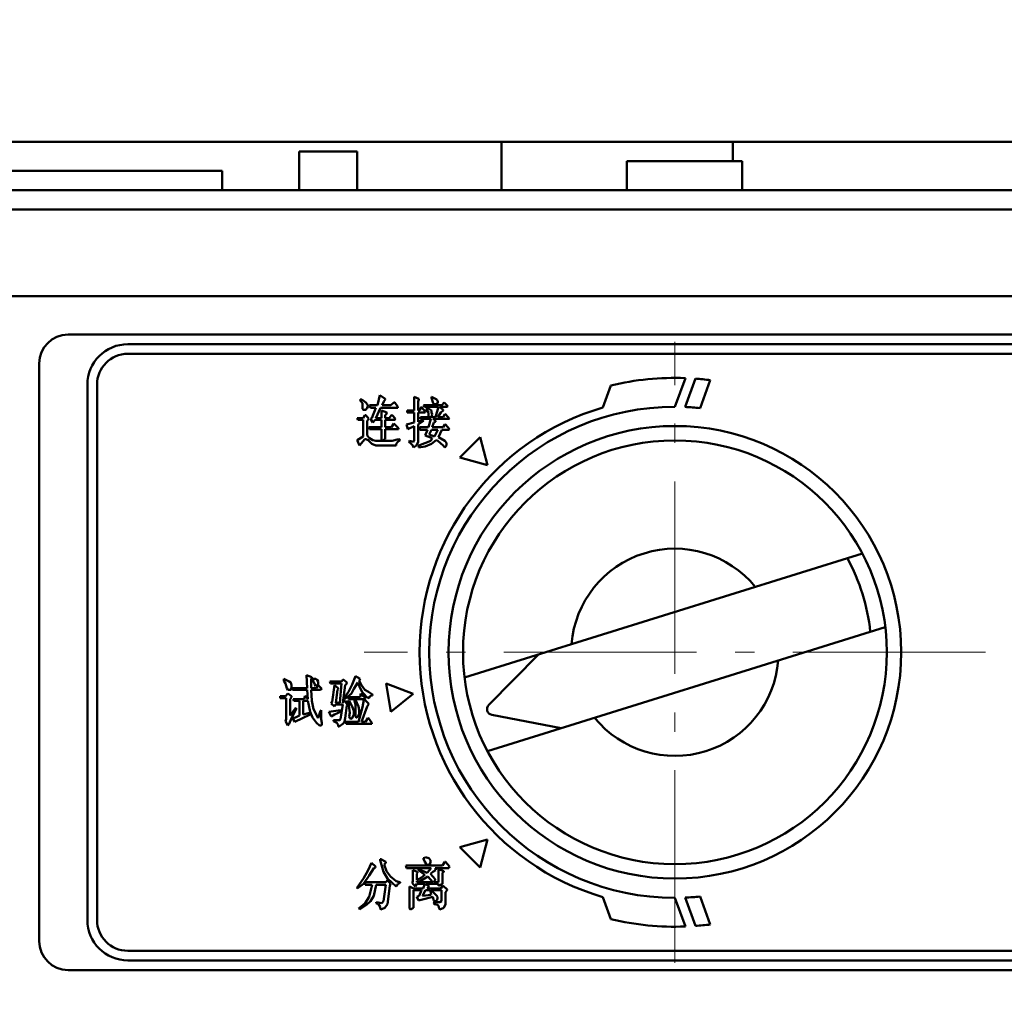
# Model space of a CAD drawing. Extents: x 1364 to 4107, y -152 to 1137.
# Drawn here: x 2325 to 2376, y 648 to 699 of the extents above; entities that cross this region are included whole.
import ezdxf

# ---------------------------------------------------------------- set-up
doc = ezdxf.new("R2010")
doc.units = 0
doc.header["$MEASUREMENT"] = 0
doc.linetypes.add('KM_POINT', pattern=[15, 10, -2, 1, -2])
doc.linetypes.add('KM_SOLID', pattern=[0])
doc.layers.get('0').update_dxf_attribs({"color": 255, "linetype": 'KM_SOLID', "lineweight": 13})
doc.layers.add('粗线层', color=3, linetype='KM_SOLID', lineweight=50)
doc.layers.add('粗线层0', color=3, linetype='KM_SOLID', lineweight=50)
doc.styles.add('标准字', font='romans.shx', dxfattribs={"width": 0.8, "height": 3.5, "bigfont": 'bzdft.shx'})
doc.dimstyles.new('ISO25', dxfattribs={"dimscale": 2, "dimtxt": 3.5, "dimasz": 3.5, "dimexe": 1.25, "dimexo": 0.0625, "dimtad": 1, "dimdec": 4, "dimdsep": 46, "dimlunit": 6, "dimtxsty": '标准字', "dimcen": 3.5, "dimclrd": 5, "dimclre": 5, "dimclrt": 5, "dimadec": 0, "dimazin": 0, "dimtfac": 1, "dimtdec": 4, "dimtmove": 0, "dimatfit": 2, "dimfxl": 1, "dimtolj": 1, "dimtzin": 0, "dimarcsym": 0})

# ---------------------------------------------------------------- blocks, each defined once
blk = doc.blocks.new('*D95')
at = {"color": 1, "lineweight": -2}
for p, q in [((2256.895, 698.584), (2256.895, 625.044)), ((2548.895, 698.584), (2548.895, 625.044)), ((2541.895, 627.544), (2263.895, 627.544))]:
    blk.add_line(p, q, dxfattribs=at)
at = {"color": 1, "linetype": 'Continuous', "lineweight": 0}
for points in [[(2263.895, 628.711), (2263.895, 626.378), (2256.895, 627.544)], [(2541.895, 628.711), (2541.895, 626.378), (2548.895, 627.544)]]:
    blk.add_solid(points, dxfattribs=at)
at = {"layer": 'Defpoints', "color": 0, "linetype": 'Continuous', "lineweight": 0}
for p in [(2256.895, 698.709), (2548.895, 698.709), (2256.895, 627.544)]:
    blk.add_point(p, dxfattribs=at)
at = {"color": 2, "linetype": 'Continuous', "lineweight": 0, "insert": (2408, 630.544), "char_height": 3.5, "attachment_point": 5, "style": '标准字'}
blk.add_mtext('\\A1;292', dxfattribs=at)

msp = doc.modelspace()

# ---------------------------------------------------------------- linework, layer by layer
at = {"layer": '粗线层'}
for p, q in [((2159.89498, 692.359), (2550.89498, 692.359)), ((2350.39498, 689.859), (2350.39498, 692.359)), ((2362.39498, 692.359), (2362.39498, 691.359)), ((2339.89498, 689.859), (2339.89498, 691.859)), ((2342.89498, 691.859), (2339.89498, 691.859)), ((2342.89498, 689.859), (2342.89498, 691.859)), ((2362.89498, 691.359), (2356.89498, 691.359)), ((2356.89498, 689.859), (2356.89498, 691.35882)), ((2362.89498, 689.859), (2362.89498, 691.35882)), ((2335.89498, 690.859), (2315.89498, 690.859)), ((2335.89498, 689.859), (2335.89498, 690.85835)), ((2530.89498, 689.859), (2168.89498, 689.859)), ((2263.63762, 688.859), (2545.15234, 688.859)), ((2283.89498, 684.359), (2524.89498, 684.359)), ((2523.39498, 682.359), (2327.89498, 682.359)), ((2330.99498, 681.859), (2419.29498, 681.859)), ((2419.29498, 681.359), (2330.99498, 681.359)), ((2326.39498, 680.859), (2326.39498, 650.859)), ((2359.39498, 678.609), (2359.93718, 680.09868)), ((2360.45856, 680.06925), (2359.92309, 678.59806)), ((2360.7008, 678.54196), (2361.22807, 679.99061)), ((2328.89498, 651.959), (2328.89498, 679.759)), ((2329.39498, 679.759), (2329.39498, 651.959)), ((2356.07345, 679.71649), (2355.65639, 678.57063)), ((2343.05769, 678.97805), (2343.13905, 678.97805)), ((2343.05769, 678.93043), (2343.05769, 678.97805)), ((2343.17973, 678.78757), (2343.05769, 678.93043)), ((2343.13905, 678.97805), (2343.34244, 678.83519)), ((2343.34244, 678.83519), (2343.4238, 678.73995)), ((2343.95261, 678.69233), (2344.07464, 679.21614)), ((2344.07464, 679.21614), (2344.35939, 679.02567)), ((2344.27803, 678.88281), (2344.19668, 678.69233)), ((2344.35939, 678.97805), (2344.27803, 678.88281)), ((2344.35939, 679.02567), (2344.35939, 678.97805)), ((2344.64413, 678.69233), (2344.80685, 678.83519)), ((2344.80685, 678.83519), (2344.84752, 678.83519)), ((2344.84752, 678.83519), (2345.01024, 678.5971)), ((2345.86447, 679.12091), (2346.10854, 679.02567)), ((2345.86447, 678.40662), (2345.86447, 679.12091)), ((2346.10854, 678.97805), (2346.06786, 678.88281)), ((2346.06786, 678.88281), (2346.06786, 678.40662)), ((2346.10854, 679.02567), (2346.10854, 678.97805)), ((2346.75939, 679.12091), (2346.96278, 679.02567)), ((2346.75939, 679.07329), (2346.75939, 679.12091)), ((2346.84074, 678.78757), (2346.75939, 679.07329)), ((2346.96278, 679.02567), (2347.04413, 678.97805)), ((2347.04413, 678.97805), (2347.08481, 678.88281)), ((2347.08481, 678.88281), (2347.08481, 678.78757)), ((2347.2882, 678.69233), (2347.41024, 678.83519)), ((2347.41024, 678.83519), (2347.61363, 678.64472)), ((2343.17973, 678.50186), (2343.17973, 678.78757)), ((2343.22041, 678.45424), (2343.17973, 678.50186)), ((2343.34244, 678.45424), (2343.22041, 678.45424)), ((2343.4238, 678.54948), (2343.34244, 678.45424)), ((2343.4238, 678.73995), (2343.46447, 678.64472)), ((2343.46447, 678.64472), (2343.4238, 678.54948)), ((2343.54583, 678.69233), (2343.95261, 678.69233)), ((2343.58651, 678.54948), (2343.54583, 678.69233)), ((2343.87125, 678.54948), (2343.58651, 678.54948)), ((2343.66786, 678.02567), (2343.87125, 678.54948)), ((2344.11532, 678.54948), (2343.87125, 678.02567)), ((2345.01024, 678.54948), (2344.11532, 678.54948)), ((2344.156, 678.40662), (2344.44074, 678.31138)), ((2344.156, 678.02567), (2344.156, 678.40662)), ((2344.19668, 678.69233), (2344.64413, 678.69233)), ((2344.44074, 678.31138), (2344.44074, 678.26376)), ((2345.01024, 678.5971), (2345.01024, 678.54948)), ((2345.49837, 678.40662), (2345.86447, 678.40662)), ((2345.49837, 678.31138), (2345.49837, 678.40662)), ((2345.86447, 678.31138), (2345.49837, 678.31138)), ((2345.86447, 677.78757), (2345.86447, 678.31138)), ((2346.06786, 678.40662), (2346.14922, 678.40662)), ((2346.43396, 678.31138), (2346.06786, 678.31138)), ((2346.06786, 678.31138), (2346.06786, 677.83519)), ((2346.14922, 678.40662), (2346.23057, 678.5971)), ((2346.23057, 678.5971), (2346.43396, 678.359)), ((2346.35261, 678.69233), (2347.2882, 678.69233)), ((2346.39329, 678.5971), (2346.35261, 678.69233)), ((2347.12549, 678.5971), (2346.39329, 678.5971)), ((2346.43396, 678.359), (2346.43396, 678.31138)), ((2346.47464, 678.50186), (2346.51532, 678.54948)), ((2346.59668, 678.31138), (2346.47464, 678.50186)), ((2346.51532, 678.54948), (2346.556, 678.54948)), ((2346.556, 678.54948), (2346.75939, 678.40662)), ((2346.59668, 678.12091), (2346.59668, 678.31138)), ((2346.75939, 678.40662), (2346.75939, 678.31138)), ((2346.75939, 678.31138), (2346.80007, 678.21614)), ((2346.9221, 678.73995), (2346.84074, 678.78757)), ((2347.00346, 678.73995), (2346.9221, 678.73995)), ((2346.96278, 678.07329), (2347.12549, 678.5971)), ((2347.08481, 678.78757), (2347.00346, 678.73995)), ((2347.24752, 678.31138), (2347.08481, 678.07329)), ((2347.57295, 678.5971), (2347.16617, 678.5971)), ((2347.16617, 678.5971), (2347.36956, 678.45424)), ((2347.36956, 678.40662), (2347.24752, 678.31138)), ((2347.36956, 678.45424), (2347.36956, 678.40662)), ((2347.61363, 678.64472), (2347.57295, 678.5971)), ((2342.89498, 678.02567), (2343.22041, 678.02567)), ((2342.93566, 677.93043), (2342.89498, 678.02567)), ((2343.22041, 677.93043), (2342.93566, 677.93043)), ((2343.22041, 678.02567), (2343.30176, 678.16853)), ((2343.22041, 677.07329), (2343.22041, 677.93043)), ((2343.30176, 678.16853), (2343.34244, 678.16853)), ((2343.34244, 678.16853), (2343.50515, 677.97805)), ((2343.50515, 677.97805), (2343.4238, 677.88281)), ((2343.4238, 677.88281), (2343.4238, 677.12091)), ((2343.58651, 677.97805), (2343.66786, 678.02567)), ((2343.70854, 677.78757), (2343.58651, 677.97805)), ((2343.83057, 677.93043), (2343.70854, 677.78757)), ((2344.156, 677.93043), (2343.83057, 677.93043)), ((2343.87125, 678.02567), (2344.156, 678.02567)), ((2344.156, 677.54948), (2344.156, 677.93043)), ((2344.44074, 678.26376), (2344.35939, 678.16853)), ((2344.35939, 678.16853), (2344.35939, 678.02567)), ((2344.35939, 678.02567), (2344.56278, 678.02567)), ((2344.84752, 677.93043), (2344.35939, 677.93043)), ((2344.35939, 677.93043), (2344.35939, 677.54948)), ((2344.56278, 678.02567), (2344.68481, 678.16853)), ((2344.68481, 678.16853), (2344.72549, 678.16853)), ((2344.72549, 678.16853), (2344.8882, 677.97805)), ((2344.8882, 677.97805), (2344.84752, 677.93043)), ((2345.45769, 677.69233), (2345.86447, 677.78757)), ((2346.06786, 677.83519), (2346.31193, 677.93043)), ((2346.35261, 677.88281), (2346.06786, 677.69233)), ((2346.1899, 678.07329), (2346.96278, 678.07329)), ((2346.1899, 677.97805), (2346.1899, 678.07329)), ((2346.71871, 677.97805), (2346.1899, 677.97805)), ((2346.31193, 677.93043), (2346.35261, 677.88281)), ((2346.63735, 678.07329), (2346.59668, 678.12091)), ((2346.59668, 677.54948), (2346.71871, 677.97805)), ((2346.80007, 678.21614), (2346.75939, 678.07329)), ((2346.88142, 677.78757), (2346.80007, 677.54948)), ((2347.69498, 677.97805), (2346.84074, 677.97805)), ((2346.84074, 677.97805), (2346.96278, 677.88281)), ((2346.96278, 677.83519), (2346.88142, 677.78757)), ((2346.96278, 677.88281), (2346.96278, 677.83519)), ((2347.08481, 678.07329), (2347.36956, 678.07329)), ((2347.36956, 678.07329), (2347.45091, 678.21614)), ((2347.45091, 678.21614), (2347.49159, 678.21614)), ((2347.49159, 678.21614), (2347.69498, 677.97805)), ((2343.50515, 677.54948), (2344.156, 677.54948)), ((2343.54583, 677.45424), (2343.50515, 677.54948)), ((2344.156, 677.45424), (2343.54583, 677.45424)), ((2344.156, 676.88281), (2344.156, 677.45424)), ((2344.35939, 677.54948), (2344.68481, 677.54948)), ((2345.05091, 677.45424), (2344.35939, 677.45424)), ((2344.35939, 677.45424), (2344.35939, 676.93043)), ((2344.68481, 677.54948), (2344.80685, 677.73995)), ((2344.80685, 677.73995), (2344.84752, 677.69233)), ((2344.84752, 677.69233), (2345.05091, 677.50186)), ((2345.05091, 677.50186), (2345.05091, 677.45424)), ((2345.53905, 677.45424), (2345.45769, 677.69233)), ((2345.86447, 677.5971), (2345.53905, 677.45424)), ((2345.86447, 676.83519), (2345.86447, 677.5971)), ((2346.06786, 677.69233), (2346.06786, 676.78757)), ((2346.14922, 677.54948), (2346.59668, 677.54948)), ((2346.14922, 677.40662), (2346.14922, 677.54948)), ((2346.556, 677.40662), (2346.14922, 677.40662)), ((2346.43396, 677.12091), (2346.556, 677.40662)), ((2346.63735, 677.16853), (2346.75939, 677.40662)), ((2346.75939, 677.40662), (2347.08481, 677.40662)), ((2346.80007, 677.54948), (2347.36956, 677.54948)), ((2347.08481, 677.40662), (2346.9221, 677.07329)), ((2347.2882, 677.40662), (2347.12549, 677.02567)), ((2347.6543, 677.40662), (2347.2882, 677.40662)), ((2347.36956, 677.54948), (2347.45091, 677.69233)), ((2347.45091, 677.69233), (2347.49159, 677.69233)), ((2347.49159, 677.69233), (2347.69498, 677.45424)), ((2347.69498, 677.45424), (2347.6543, 677.40662)), ((2342.89498, 676.88281), (2343.22041, 677.07329)), ((2343.01702, 676.5971), (2342.89498, 676.88281)), ((2343.30176, 676.93043), (2343.01702, 676.5971)), ((2343.34244, 676.93043), (2343.30176, 676.93043)), ((2343.46447, 676.88281), (2343.34244, 676.93043)), ((2343.4238, 677.12091), (2343.54583, 676.97805)), ((2343.66786, 676.69233), (2343.46447, 676.88281)), ((2343.54583, 676.97805), (2343.70854, 676.88281)), ((2343.70854, 676.88281), (2343.87125, 676.83519)), ((2343.87125, 676.83519), (2344.72549, 676.83519)), ((2344.19668, 676.83519), (2344.156, 676.88281)), ((2344.35939, 676.93043), (2344.19668, 676.83519)), ((2344.72549, 676.83519), (2345.05091, 676.93043)), ((2345.01024, 676.78757), (2344.92888, 676.69233)), ((2345.13227, 676.88281), (2345.01024, 676.78757)), ((2345.05091, 676.93043), (2345.13227, 676.88281)), ((2345.57973, 676.78757), (2345.62041, 676.83519)), ((2345.70176, 676.69233), (2345.57973, 676.78757)), ((2345.62041, 676.83519), (2345.8238, 676.78757)), ((2345.8238, 676.78757), (2345.86447, 676.83519)), ((2346.06786, 676.78757), (2345.98651, 676.5971)), ((2346.10854, 676.5971), (2346.71871, 676.83519)), ((2346.80007, 676.97805), (2346.43396, 677.12091)), ((2346.9221, 677.07329), (2346.63735, 677.16853)), ((2346.71871, 676.83519), (2346.80007, 676.97805)), ((2347.00346, 676.88281), (2346.75939, 676.69233)), ((2347.08481, 676.83519), (2347.00346, 676.88281)), ((2347.36956, 676.5971), (2347.08481, 676.83519)), ((2347.12549, 677.02567), (2347.45091, 676.83519)), ((2347.45091, 676.83519), (2347.53227, 676.73995)), ((2349.28403, 677.03061), (2348.22337, 675.96995)), ((2349.67226, 675.58172), (2349.28403, 677.03061)), ((2343.87125, 676.5971), (2343.66786, 676.69233)), ((2344.92888, 676.5971), (2343.87125, 676.5971)), ((2344.92888, 676.69233), (2344.92888, 676.5971)), ((2345.78312, 676.5971), (2345.70176, 676.69233)), ((2345.8238, 676.50186), (2345.78312, 676.5971)), ((2345.98651, 676.5971), (2345.8238, 676.50186)), ((2346.06786, 676.5971), (2346.10854, 676.5971)), ((2346.10854, 676.54948), (2346.06786, 676.5971)), ((2346.43396, 676.54948), (2346.10854, 676.50186)), ((2346.10854, 676.50186), (2346.10854, 676.54948)), ((2346.75939, 676.69233), (2346.43396, 676.54948)), ((2347.45091, 676.50186), (2347.36956, 676.5971)), ((2347.53227, 676.5971), (2347.45091, 676.50186)), ((2347.53227, 676.73995), (2347.53227, 676.5971)), ((2348.22337, 675.96995), (2349.67226, 675.58172)), ((2339.09666, 664.47805), (2339.37902, 664.33519)), ((2339.09666, 664.38281), (2339.09666, 664.47805)), ((2340.26641, 664.66853), (2340.54876, 664.57329)), ((2340.30675, 664.00186), (2340.26641, 664.66853)), ((2340.54876, 664.52567), (2340.50843, 664.43043)), ((2340.54876, 664.57329), (2340.54876, 664.52567)), ((2340.54876, 664.47805), (2340.75044, 664.47805)), ((2340.5891, 664.43043), (2340.54876, 664.47805)), ((2340.75044, 664.47805), (2340.83112, 664.43043)), ((2342.64624, 664.19233), (2342.80759, 664.62091)), ((2342.80759, 664.62091), (2343.0496, 664.47805)), ((2343.0496, 664.47805), (2343.00927, 664.38281)), ((2339.17733, 664.23995), (2339.09666, 664.38281)), ((2339.25801, 664.00186), (2339.17733, 664.23995)), ((2339.29834, 663.90662), (2339.25801, 664.00186)), ((2339.37902, 664.33519), (2339.45969, 664.28757)), ((2339.45969, 664.28757), (2339.50002, 664.14472)), ((2339.50002, 664.04948), (2339.45969, 663.90662)), ((2339.50002, 664.14472), (2339.50002, 664.04948)), ((2339.50002, 664.00186), (2340.30675, 664.00186)), ((2339.54036, 663.90662), (2339.50002, 664.00186)), ((2340.50843, 664.43043), (2340.50843, 664.00186)), ((2340.50843, 664.00186), (2340.79078, 664.00186)), ((2340.62944, 664.33519), (2340.5891, 664.43043)), ((2340.71011, 664.19233), (2340.62944, 664.33519)), ((2340.75044, 664.0971), (2340.71011, 664.19233)), ((2340.83112, 664.14472), (2340.75044, 664.0971)), ((2340.79078, 664.00186), (2340.87145, 664.14472)), ((2340.83112, 664.43043), (2340.87145, 664.33519)), ((2340.87145, 664.19233), (2340.83112, 664.14472)), ((2340.87145, 664.33519), (2340.87145, 664.19233)), ((2340.87145, 664.14472), (2341.07313, 663.95424)), ((2341.47649, 664.33519), (2342.08154, 664.33519)), ((2341.51683, 664.23995), (2341.47649, 664.33519)), ((2342.08154, 664.23995), (2341.51683, 664.23995)), ((2341.5975, 663.28757), (2341.71851, 664.14472)), ((2341.71851, 664.14472), (2341.92019, 664.00186)), ((2341.92019, 664.00186), (2341.92019, 663.95424)), ((2342.00086, 663.23995), (2342.08154, 664.23995)), ((2342.08154, 664.33519), (2342.16221, 664.43043)), ((2342.16221, 664.43043), (2342.20254, 664.43043)), ((2342.28322, 664.14472), (2342.16221, 663.23995)), ((2342.20254, 664.43043), (2342.36389, 664.28757)), ((2342.36389, 664.23995), (2342.28322, 664.14472)), ((2342.36389, 664.28757), (2342.36389, 664.23995)), ((2342.44456, 663.81138), (2342.64624, 664.19233)), ((2342.9286, 664.28757), (2342.72691, 663.95424)), ((2343.0496, 664.00186), (2342.9286, 664.28757)), ((2343.00927, 664.38281), (2343.13028, 664.14472)), ((2343.17061, 663.76376), (2343.0496, 664.00186)), ((2343.13028, 664.14472), (2343.29162, 663.90662)), ((2345.81427, 663.70803), (2344.4139, 664.24558)), ((2344.4139, 664.24558), (2344.64855, 662.76405)), ((2338.89498, 663.57329), (2339.17733, 663.57329)), ((2338.89498, 663.47805), (2338.89498, 663.57329)), ((2339.21767, 663.47805), (2338.89498, 663.47805)), ((2339.17733, 663.57329), (2339.29834, 663.71614)), ((2339.21767, 662.38281), (2339.21767, 663.47805)), ((2339.45969, 663.90662), (2339.29834, 663.90662)), ((2339.29834, 663.71614), (2339.50002, 663.57329)), ((2339.50002, 663.52567), (2339.41935, 663.43043)), ((2339.50002, 663.57329), (2339.50002, 663.52567)), ((2340.30675, 663.90662), (2339.54036, 663.90662)), ((2340.1454, 663.43043), (2340.18574, 663.57329)), ((2340.18574, 663.57329), (2340.22607, 663.57329)), ((2340.22607, 663.57329), (2340.34708, 663.43043)), ((2340.34708, 663.43043), (2340.30675, 663.90662)), ((2340.99246, 663.90662), (2340.50843, 663.90662)), ((2340.50843, 663.90662), (2340.54876, 663.33519)), ((2341.07313, 663.95424), (2340.99246, 663.90662)), ((2341.87986, 663.90662), (2341.79918, 663.23995)), ((2341.92019, 663.95424), (2341.87986, 663.90662)), ((2342.20254, 663.47805), (2342.44456, 663.81138)), ((2342.24288, 663.47805), (2342.20254, 663.47805)), ((2342.60591, 663.71614), (2342.24288, 663.43043)), ((2342.24288, 663.43043), (2342.24288, 663.47805)), ((2342.44456, 663.52567), (2343.0496, 663.52567)), ((2342.44456, 663.43043), (2342.44456, 663.52567)), ((2342.72691, 663.95424), (2342.60591, 663.71614)), ((2343.0496, 663.52567), (2343.08994, 663.71614)), ((2343.08994, 663.71614), (2343.13028, 663.66853)), ((2343.13028, 663.66853), (2343.33196, 663.47805)), ((2343.45296, 663.47805), (2343.17061, 663.76376)), ((2343.33196, 663.47805), (2343.25128, 663.43043)), ((2343.29162, 663.90662), (2343.4933, 663.81138)), ((2343.53364, 663.52567), (2343.45296, 663.47805)), ((2343.4933, 663.81138), (2343.69498, 663.66853)), ((2343.61431, 663.62091), (2343.53364, 663.52567)), ((2343.69498, 663.62091), (2343.61431, 663.62091)), ((2343.69498, 663.66853), (2343.69498, 663.62091)), ((2344.64855, 662.76405), (2345.81427, 663.70803)), ((2339.41935, 663.43043), (2339.41935, 662.57329)), ((2339.41935, 662.57329), (2339.7017, 662.95424)), ((2339.5807, 663.43043), (2340.1454, 663.43043)), ((2339.62103, 663.33519), (2339.5807, 663.43043)), ((2339.90338, 663.33519), (2339.62103, 663.33519)), ((2339.7017, 662.95424), (2339.74204, 662.95424)), ((2339.74204, 662.95424), (2339.74204, 662.90662)), ((2339.90338, 662.57329), (2339.90338, 663.33519)), ((2340.34708, 663.33519), (2340.10507, 663.33519)), ((2340.10507, 663.33519), (2340.10507, 662.62091)), ((2340.38742, 663.0971), (2340.34708, 663.33519)), ((2340.46809, 662.76376), (2340.38742, 663.0971)), ((2340.54876, 663.33519), (2340.62944, 662.90662)), ((2341.55717, 663.19233), (2341.5975, 663.28757)), ((2341.71851, 663.04948), (2341.55717, 663.19233)), ((2341.75885, 663.14472), (2341.71851, 663.04948)), ((2342.16221, 663.14472), (2341.75885, 663.14472)), ((2341.79918, 663.23995), (2342.00086, 663.23995)), ((2342.0412, 662.38281), (2342.16221, 663.14472)), ((2342.16221, 663.23995), (2342.24288, 663.33519)), ((2342.24288, 663.33519), (2342.28322, 663.33519)), ((2342.28322, 663.33519), (2342.40423, 663.14472)), ((2342.36389, 663.0971), (2342.28322, 662.43043)), ((2342.40423, 663.0971), (2342.36389, 663.0971)), ((2342.40423, 663.28757), (2342.44456, 663.33519)), ((2342.44456, 663.19233), (2342.40423, 663.28757)), ((2342.40423, 663.14472), (2342.40423, 663.0971)), ((2343.25128, 663.43043), (2342.44456, 663.43043)), ((2342.44456, 663.33519), (2342.4849, 663.33519)), ((2342.52523, 662.71614), (2342.44456, 663.19233)), ((2342.4849, 663.33519), (2342.64624, 663.04948)), ((2342.64624, 663.04948), (2342.72691, 662.81138)), ((2342.76725, 663.38281), (2342.80759, 663.38281)), ((2342.76725, 663.33519), (2342.76725, 663.38281)), ((2342.80759, 663.14472), (2342.76725, 663.33519)), ((2342.80759, 663.38281), (2342.96893, 663.04948)), ((2342.80759, 662.52567), (2342.80759, 663.14472)), ((2342.96893, 663.04948), (2343.00927, 662.859)), ((2342.96893, 662.23995), (2343.17061, 663.00186)), ((2343.41263, 663.04948), (2343.13028, 662.23995)), ((2343.17061, 663.00186), (2343.25128, 663.38281)), ((2343.25128, 663.38281), (2343.29162, 663.38281)), ((2343.29162, 663.38281), (2343.4933, 663.19233)), ((2343.4933, 663.14472), (2343.41263, 663.04948)), ((2343.4933, 663.19233), (2343.4933, 663.14472)), ((2339.74204, 662.90662), (2339.50002, 662.43043)), ((2339.54036, 662.43043), (2339.7017, 662.47805)), ((2340.46809, 662.62091), (2339.66137, 662.23995)), ((2339.7017, 662.47805), (2339.90338, 662.57329)), ((2340.10507, 662.62091), (2340.42775, 662.71614)), ((2340.42775, 662.71614), (2340.46809, 662.66853)), ((2340.5891, 662.47805), (2340.46809, 662.76376)), ((2340.46809, 662.66853), (2340.46809, 662.62091)), ((2340.79078, 662.19233), (2340.5891, 662.47805)), ((2340.62944, 662.90662), (2340.87145, 662.43043)), ((2340.87145, 662.43043), (2340.99246, 662.81138)), ((2340.99246, 662.81138), (2341.0328, 662.859)), ((2341.0328, 662.859), (2341.0328, 662.38281)), ((2341.43616, 662.76376), (2342.0412, 662.859)), ((2341.55717, 662.52567), (2341.43616, 662.76376)), ((2341.71851, 662.62091), (2341.55717, 662.52567)), ((2342.0412, 662.76376), (2341.71851, 662.62091)), ((2342.0412, 662.859), (2342.08154, 662.81138)), ((2342.08154, 662.81138), (2342.0412, 662.76376)), ((2342.4849, 662.52567), (2342.52523, 662.71614)), ((2342.52523, 662.43043), (2342.4849, 662.52567)), ((2342.72691, 662.62091), (2342.64624, 662.43043)), ((2342.72691, 662.81138), (2342.72691, 662.62091)), ((2342.84792, 662.47805), (2342.80759, 662.52567)), ((2342.88826, 662.47805), (2342.84792, 662.47805)), ((2342.96893, 662.57329), (2342.88826, 662.47805)), ((2343.00927, 662.66853), (2342.96893, 662.57329)), ((2343.00927, 662.859), (2343.00927, 662.66853)), ((2339.17733, 662.28757), (2339.21767, 662.38281)), ((2339.29834, 662.04948), (2339.17733, 662.28757)), ((2339.37902, 662.14472), (2339.29834, 662.04948)), ((2339.50002, 662.43043), (2339.37902, 662.14472)), ((2339.66137, 662.23995), (2339.54036, 662.43043)), ((2340.95212, 662.04948), (2340.79078, 662.19233)), ((2341.0328, 662.04948), (2340.95212, 662.04948)), ((2341.0328, 662.38281), (2341.07313, 662.19233)), ((2341.07313, 662.0971), (2341.0328, 662.04948)), ((2341.07313, 662.19233), (2341.07313, 662.0971)), ((2341.67817, 662.33519), (2342.00086, 662.33519)), ((2341.67817, 662.28757), (2341.67817, 662.33519)), ((2341.83952, 662.19233), (2341.67817, 662.28757)), ((2341.92019, 662.0971), (2341.83952, 662.19233)), ((2341.92019, 662.00186), (2341.92019, 662.0971)), ((2341.96053, 662.00186), (2341.92019, 662.00186)), ((2342.16221, 662.14472), (2341.96053, 662.00186)), ((2342.00086, 662.33519), (2342.0412, 662.38281)), ((2342.24288, 662.23995), (2342.16221, 662.14472)), ((2342.28322, 662.43043), (2342.24288, 662.23995)), ((2342.28322, 662.23995), (2342.96893, 662.23995)), ((2342.32355, 662.14472), (2342.28322, 662.23995)), ((2343.65465, 662.14472), (2342.32355, 662.14472)), ((2342.56557, 662.38281), (2342.52523, 662.43043)), ((2342.64624, 662.43043), (2342.56557, 662.38281)), ((2343.13028, 662.23995), (2343.33196, 662.23995)), ((2343.33196, 662.23995), (2343.45296, 662.43043)), ((2343.45296, 662.43043), (2343.4933, 662.43043)), ((2343.4933, 662.43043), (2343.65465, 662.19233)), ((2343.65465, 662.19233), (2343.65465, 662.14472)), ((2349.67226, 656.13628), (2348.22337, 655.74805)), ((2349.28403, 654.68739), (2349.67226, 656.13628)), ((2348.22337, 655.74805), (2349.28403, 654.68739)), ((2343.47429, 654.54948), (2343.63981, 654.93043)), ((2343.63981, 654.93043), (2343.84671, 654.73995)), ((2344.09498, 655.12091), (2344.13636, 655.12091)), ((2344.09498, 655.07329), (2344.09498, 655.12091)), ((2344.2605, 654.45424), (2344.09498, 655.07329)), ((2344.13636, 655.12091), (2344.38464, 654.97805)), ((2344.38464, 654.93043), (2344.30188, 654.83519)), ((2344.30188, 654.83519), (2344.42602, 654.50186)), ((2344.38464, 654.97805), (2344.38464, 654.93043)), ((2345.41912, 654.78757), (2347.32257, 654.78757)), ((2345.4605, 654.64472), (2345.41912, 654.78757)), ((2346.32946, 655.16853), (2346.37084, 655.16853)), ((2346.41222, 654.97805), (2346.32946, 655.16853)), ((2346.37084, 655.16853), (2346.4536, 655.21614)), ((2346.49498, 654.83519), (2346.41222, 654.97805)), ((2346.4536, 655.21614), (2346.61912, 655.16853)), ((2346.53636, 654.78757), (2346.49498, 654.83519)), ((2346.6605, 654.83519), (2346.57774, 654.78757)), ((2346.61912, 655.16853), (2346.70188, 655.07329)), ((2346.70188, 654.93043), (2346.6605, 654.83519)), ((2346.70188, 655.07329), (2346.70188, 654.93043)), ((2347.32257, 654.78757), (2347.44671, 654.97805)), ((2347.44671, 654.97805), (2347.48809, 654.97805)), ((2347.48809, 654.97805), (2347.69498, 654.73995)), ((2343.22602, 654.12091), (2343.47429, 654.54948)), ((2343.51567, 654.26376), (2343.22602, 653.83519)), ((2343.76395, 654.64472), (2343.51567, 654.26376)), ((2343.84671, 654.69233), (2343.76395, 654.64472)), ((2343.84671, 654.73995), (2343.84671, 654.69233)), ((2344.4674, 654.12091), (2344.2605, 654.45424)), ((2344.42602, 654.50186), (2344.63291, 654.21614)), ((2346.74326, 654.64472), (2345.4605, 654.64472)), ((2345.79153, 654.54948), (2346.03981, 654.45424)), ((2345.79153, 653.97805), (2345.79153, 654.54948)), ((2346.03981, 654.40662), (2345.99843, 654.359)), ((2345.99843, 654.359), (2345.99843, 654.02567)), ((2346.03981, 654.45424), (2346.03981, 654.40662)), ((2346.08119, 654.5971), (2346.53636, 654.40662)), ((2346.08119, 654.54948), (2346.08119, 654.5971)), ((2346.41222, 654.31138), (2346.08119, 654.54948)), ((2346.24671, 654.16853), (2346.41222, 654.31138)), ((2346.53636, 654.40662), (2346.74326, 654.64472)), ((2346.82602, 654.45424), (2346.70188, 654.359)), ((2346.70188, 654.359), (2346.95015, 654.07329)), ((2346.99153, 654.54948), (2346.82602, 654.45424)), ((2347.6536, 654.64472), (2346.95015, 654.64472)), ((2346.95015, 654.64472), (2346.99153, 654.54948)), ((2347.11567, 654.5971), (2347.40533, 654.50186)), ((2347.11567, 653.93043), (2347.11567, 654.5971)), ((2347.40533, 654.45424), (2347.32257, 654.40662)), ((2347.32257, 654.40662), (2347.32257, 653.83519)), ((2347.40533, 654.50186), (2347.40533, 654.45424)), ((2347.69498, 654.73995), (2347.6536, 654.64472)), ((2342.89498, 653.64472), (2343.22602, 654.12091)), ((2343.22602, 653.83519), (2342.89498, 653.5971)), ((2343.30877, 653.93043), (2344.38464, 653.93043)), ((2343.30877, 653.78757), (2343.30877, 653.93043)), ((2343.68119, 653.78757), (2343.30877, 653.78757)), ((2343.51567, 653.16853), (2343.68119, 653.78757)), ((2343.88809, 653.78757), (2343.76395, 653.21614)), ((2344.38464, 653.78757), (2343.88809, 653.78757)), ((2344.2605, 652.93043), (2344.38464, 653.78757)), ((2344.38464, 653.93043), (2344.4674, 654.02567)), ((2344.92257, 653.69233), (2344.4674, 654.12091)), ((2344.4674, 654.02567), (2344.63291, 653.83519)), ((2344.63291, 653.83519), (2344.59153, 653.73995)), ((2344.63291, 654.21614), (2344.92257, 653.97805)), ((2344.92257, 653.97805), (2345.12946, 653.93043)), ((2345.00533, 653.83519), (2344.96395, 653.73995)), ((2345.12946, 653.88281), (2345.00533, 653.83519)), ((2345.12946, 653.93043), (2345.12946, 653.88281)), ((2345.75015, 653.88281), (2345.79153, 653.97805)), ((2345.91567, 653.69233), (2345.75015, 653.88281)), ((2345.99843, 653.83519), (2345.91567, 653.69233)), ((2345.99843, 654.02567), (2346.24671, 654.16853)), ((2345.99843, 653.97805), (2346.08119, 653.93043)), ((2345.99843, 653.93043), (2345.99843, 653.97805)), ((2346.82602, 653.93043), (2345.99843, 653.93043)), ((2346.41222, 653.83519), (2345.99843, 653.83519)), ((2346.08119, 653.93043), (2346.57774, 654.21614)), ((2346.32946, 653.5971), (2346.41222, 653.83519)), ((2346.4536, 653.83519), (2346.61912, 653.73995)), ((2347.11567, 653.83519), (2346.4536, 653.83519)), ((2346.57774, 654.21614), (2346.82602, 653.93043)), ((2346.95015, 654.02567), (2346.8674, 653.93043)), ((2346.8674, 653.93043), (2347.11567, 653.93043)), ((2346.95015, 654.07329), (2346.95015, 654.02567)), ((2347.11567, 653.73995), (2347.11567, 653.83519)), ((2347.32257, 653.83519), (2347.11567, 653.73995)), ((2342.89498, 653.5971), (2342.89498, 653.64472)), ((2344.59153, 653.73995), (2344.4674, 652.78757)), ((2344.96395, 653.73995), (2344.92257, 653.69233)), ((2345.62602, 653.69233), (2345.83291, 653.5971)), ((2345.62602, 652.54948), (2345.62602, 653.69233)), ((2345.83291, 653.5971), (2346.32946, 653.5971)), ((2346.24671, 653.50186), (2345.83291, 653.50186)), ((2345.83291, 653.50186), (2345.83291, 652.5971)), ((2346.12257, 653.21614), (2346.24671, 653.50186)), ((2346.28808, 653.21614), (2346.4536, 653.50186)), ((2346.74326, 653.26376), (2346.28808, 653.21614)), ((2346.4536, 653.50186), (2346.70188, 653.50186)), ((2346.61912, 653.69233), (2346.53636, 653.5971)), ((2346.53636, 653.5971), (2347.23981, 653.5971)), ((2346.61912, 653.73995), (2346.61912, 653.69233)), ((2346.70188, 653.50186), (2346.70188, 653.45424)), ((2346.70188, 653.45424), (2346.74326, 653.26376)), ((2347.28119, 653.50186), (2346.74326, 653.50186)), ((2346.74326, 653.50186), (2347.03291, 653.21614)), ((2347.23981, 653.5971), (2347.32257, 653.73995)), ((2347.28119, 652.93043), (2347.28119, 653.50186)), ((2347.32257, 653.73995), (2347.36395, 653.73995)), ((2347.36395, 653.73995), (2347.57084, 653.54948)), ((2347.57084, 653.50186), (2347.48809, 653.40662)), ((2347.48809, 653.40662), (2347.48809, 652.78757)), ((2347.57084, 653.54948), (2347.57084, 653.50186)), ((2343.01912, 652.5971), (2343.30877, 652.83519)), ((2343.39153, 652.73995), (2343.01912, 652.50186)), ((2343.30877, 652.83519), (2343.51567, 653.16853)), ((2343.59843, 652.93043), (2343.39153, 652.73995)), ((2343.76395, 653.21614), (2343.59843, 652.93043)), ((2343.88809, 652.88281), (2344.17774, 652.83519)), ((2343.88809, 652.83519), (2343.88809, 652.88281)), ((2344.01222, 652.78757), (2343.88809, 652.83519)), ((2344.09498, 652.64472), (2344.01222, 652.78757)), ((2344.17774, 652.83519), (2344.2605, 652.93043)), ((2344.4674, 652.78757), (2344.34326, 652.5971)), ((2345.99843, 653.16853), (2346.12257, 653.21614)), ((2346.08119, 652.97805), (2345.99843, 653.16853)), ((2346.28808, 653.02567), (2346.08119, 652.97805)), ((2346.82602, 653.16853), (2346.28808, 653.02567)), ((2346.8674, 653.02567), (2346.82602, 653.16853)), ((2346.8674, 652.97805), (2346.8674, 653.02567)), ((2346.95015, 652.93043), (2346.8674, 652.97805)), ((2346.8674, 652.83519), (2346.90877, 652.88281)), ((2346.90877, 652.78757), (2346.8674, 652.83519)), ((2346.90877, 652.88281), (2347.19843, 652.88281)), ((2347.07429, 652.73995), (2346.90877, 652.78757)), ((2347.03291, 652.97805), (2346.95015, 652.93043)), ((2347.03291, 653.21614), (2347.07429, 653.16853)), ((2347.07429, 653.07329), (2347.03291, 652.97805)), ((2347.07429, 653.16853), (2347.07429, 653.07329)), ((2347.11567, 652.69233), (2347.07429, 652.73995)), ((2347.19843, 652.88281), (2347.28119, 652.93043)), ((2347.48809, 652.78757), (2347.40533, 652.5971)), ((2355.65639, 653.14737), (2356.07345, 652.00151)), ((2359.93718, 651.61932), (2359.39498, 653.109)), ((2359.92309, 653.11994), (2360.45856, 651.64875)), ((2361.22807, 651.7274), (2360.7008, 653.17605)), ((2342.97774, 652.54948), (2343.01912, 652.5971)), ((2343.01912, 652.54948), (2342.97774, 652.54948)), ((2343.01912, 652.50186), (2343.01912, 652.54948)), ((2344.09498, 652.54948), (2344.09498, 652.64472)), ((2344.13636, 652.50186), (2344.09498, 652.54948)), ((2344.34326, 652.5971), (2344.13636, 652.50186)), ((2345.6674, 652.50186), (2345.62602, 652.54948)), ((2345.83291, 652.5971), (2345.6674, 652.50186)), ((2347.15705, 652.54948), (2347.11567, 652.69233)), ((2347.19843, 652.50186), (2347.15705, 652.54948)), ((2347.40533, 652.5971), (2347.19843, 652.50186)), ((2330.99498, 650.359), (2419.29498, 650.359)), ((2419.29498, 649.859), (2330.99498, 649.859)), ((2327.89498, 649.359), (2523.39498, 649.359))]:
    msp.add_line(p, q, dxfattribs=at)
for radius in [11.75, 11]:
    msp.add_circle((2359.39498, 665.859), radius, dxfattribs=at)
for centre, radius, start, end in [((2327.89498, 680.859), 1.5, 90, 180), ((2330.99498, 679.759), 2.1, 90, 180), ((2330.99498, 679.759), 1.6, 90, 180), ((2359.39498, 665.859), 14.25, 87.819421, 103.479051), ((2359.39498, 665.859), 14.25, 82.609129, 85.719633), ((2359.39498, 665.859), 13.25, 106.389023, 253.610977), ((2359.39498, 665.859), 12.75, 90, 270), ((2359.39498, 665.859), 12.75, 84.121618, 87.626123), ((2359.39498, 665.859), 12.75, 272.373877, 275.878382), ((2330.99498, 651.959), 2.1, 180, 270), ((2330.99498, 651.959), 1.6, 180, 270), ((2359.39498, 665.859), 14.25, 256.520949, 272.180579), ((2359.39498, 665.859), 14.25, 274.280367, 277.390871), ((2327.89498, 650.859), 1.5, 180, 270)]:
    msp.add_arc(centre, radius, start, end, dxfattribs=at)
at = {"layer": '粗线层0', "color": 1, "linetype": 'KM_POINT', "lineweight": 18}
for p, q in [((2359.39498, 649.73474), (2359.39498, 681.98327)), ((2375.51925, 665.859), (2343.27072, 665.859))]:
    msp.add_line(p, q, dxfattribs=at)
at = {"layer": '粗线层0'}
for p, q in [((2348.47327, 664.54899), (2369.12597, 670.98812)), ((2370.31664, 667.16945), (2349.66379, 660.73027)), ((2349.72979, 663.12261), (2352.30789, 665.74433)), ((2353.49849, 661.92563), (2349.88724, 662.61763))]:
    msp.add_line(p, q, dxfattribs=at)
for centre, radius, start, end in [((2359.39493, 665.86029), 5.38082, 39.136439, 175.496603), ((2359.39498, 665.859), 10.2, 6.008792, 28.62425), ((2359.39493, 665.86029), 5.38082, 219.136439, 355.496603), ((2349.9437, 662.91226), 0.3, 135.480843, 259.152347)]:
    msp.add_arc(centre, radius, start, end, dxfattribs=at)

# ---------------------------------------------------------------- dimensions: what is measured, and where the dimension line sits
at = {"linetype": 'Continuous', "lineweight": 0}
dim = msp.add_linear_dim(base=(2256.89498, 627.54426), p1=(2548.89498, 698.709), p2=(2256.89498, 698.709), dimstyle='ISO25', override={"dimclrd": 1, "dimclre": 1, "dimclrt": 2}, dxfattribs=at)
dim.commit()
dim.dimension.update_dxf_attribs({"geometry": '*D95', "text_midpoint": (2408, 627.54426), "dimtype": 160})

doc.saveas('drawing.dxf')
